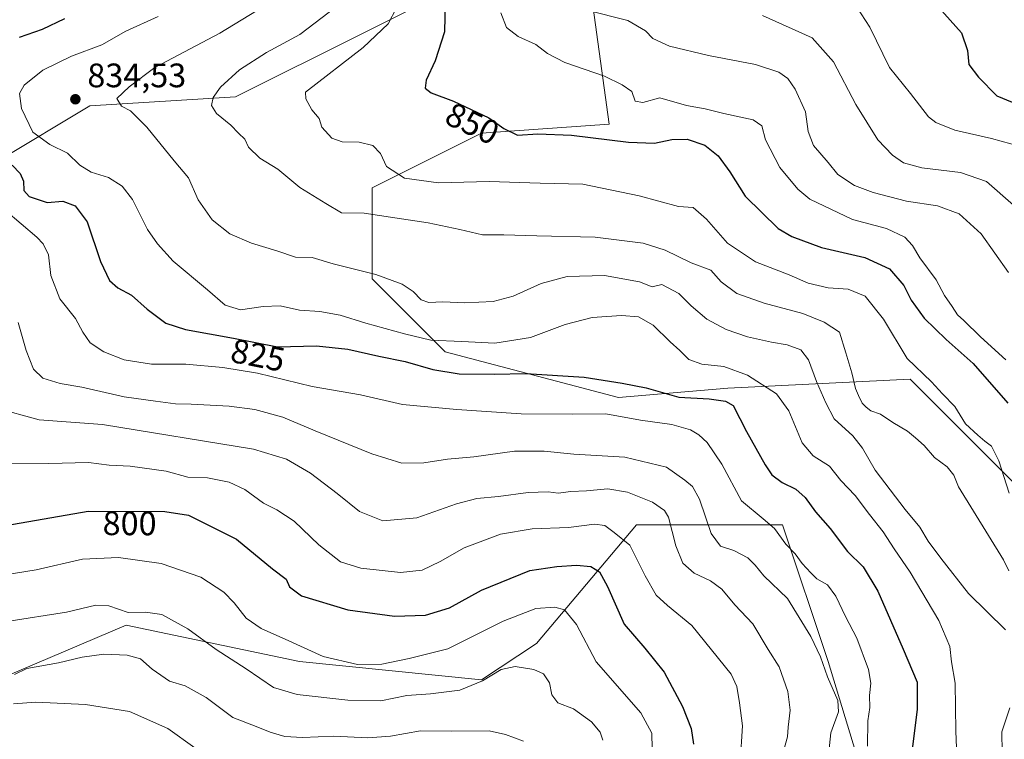
# Model space of a CAD drawing. Units: metres. Extents: x 549558 to 553005, y 4714730 to 4717068.
# Drawn here: x 550910 to 551201, y 4715560 to 4715772 of the extents above; entities that cross this region are included whole.
import ezdxf
from ezdxf.enums import TextEntityAlignment as Align

# ---------------------------------------------------------------- set-up
doc = ezdxf.new("R2010")
doc.units = ezdxf.units.M
doc.header["$MEASUREMENT"] = 0
for name, color, linetype, lineweight in [('Arbolado forestal CxS', 92, 'Continuous', 0), ('Curva de nivel maestra', 30, 'Continuous', 30), ('Curva de nivel normal', 30, 'Continuous', 0), ('Instalación de energía eléctrica Cxs', 135, 'Continuous', 0), ('Matorral CxS', 135, 'Continuous', 0), ('Punto de cota en terreno', 7, 'Continuous', 0), ('Rótulo de curva de nivel directora', 7, 'Continuous', 0), ('Rótulo de punto de cota en terreno', 7, 'Continuous', 0)]:
    doc.layers.add(name, color=color, linetype=linetype, lineweight=lineweight)
doc.styles.add('Style-Arial', font='txt')

# ---------------------------------------------------------------- blocks, each defined once
blk = doc.blocks.new('5PATER')
at = {"layer": 'Instalación de energía eléctrica Cxs', "linetype": 'Continuous', "lineweight": 0}
h = blk.add_hatch(color=51, dxfattribs=at)
edge = h.paths.add_edge_path()
edge.add_ellipse((0, 0), major_axis=(-0.11, -0.111), ratio=0.999422, start_angle=0, end_angle=360)

msp = doc.modelspace()

# ---------------------------------------------------------------- linework, layer by layer
at = {"layer": 'Arbolado forestal CxS', "color": 92, "linetype": 'Continuous', "lineweight": 0}
for points in [[(550904.0829, 4715730.5505, 823.6634), (550930.9585, 4715746.6753, 834.432), (550973.9595, 4715749.3621, 840.5545), (551049.2117, 4715786.9861, 853.2251), (551049.2119, 4715821.9241, 852.1387), (551041.1495, 4715854.1747, 851.3263), (551094.9011, 4715889.1117, 873.1078), (551111.0261, 4715848.7985, 873.1635), (551108.3385, 4715832.6733, 871.9438), (551073.3999, 4715819.2363, 860.7928), (551084.1495, 4715741.2975, 852.7081), (551046.5235, 4715738.6105, 849.6426), (551014.2727, 4715722.4859, 842.5237), (551014.2725, 4715695.6105, 834.8393), (551035.7727, 4715674.1099, 829.1571), (551086.8363, 4715660.6711, 823.2349), (551119.0871, 4715663.3583, 827.8988), (551172.8383, 4715666.0447, 844.1607), (551231.9641, 4715606.9179, 846.262), (551248.0883, 4715491.3535, 844.9708)], [(551204.5155, 4715476.0667, 831.356), (551223.9003, 4715488.6663, 837.6277), (551248.0883, 4715491.3535, 844.9708), (551231.9641, 4715606.9179, 846.262), (551172.8383, 4715666.0447, 844.1607), (551119.0871, 4715663.3583, 827.8988), (551086.8363, 4715660.6711, 823.2349), (551035.7727, 4715674.1099, 829.1571), (551014.2725, 4715695.6105, 834.8393), (551014.2727, 4715722.4859, 842.5237), (551046.5235, 4715738.6105, 849.6426), (551084.1495, 4715741.2975, 852.7081), (551073.3999, 4715819.2363, 860.7928), (551108.3385, 4715832.6733, 871.9438), (551111.0261, 4715848.7985, 873.1635), (551094.9011, 4715889.1117, 873.1078), (551041.1495, 4715854.1747, 851.3263), (551049.2119, 4715821.9241, 852.1387), (551049.2117, 4715786.9861, 853.2251), (550973.9595, 4715749.3621, 840.5545), (550930.9585, 4715746.6753, 834.432), (550904.0829, 4715730.5505, 823.6634)], [(551167.4619, 4715520.9179, 821.181), (551148.6495, 4715582.7315, 815.3042), (551135.2121, 4715623.0447, 821.4727), (551092.2111, 4715623.0455, 806.9235), (551062.6475, 4715588.1081, 792.3381), (551046.5221, 4715577.3583, 791.3172), (550992.7709, 4715582.7343, 793.4095), (550941.7075, 4715593.4853, 788.985), (550834.2045, 4715547.7993, 771.3553)], [(550834.2045, 4715547.7993, 771.3553), (550941.7075, 4715593.4853, 788.985), (550992.7709, 4715582.7343, 793.4095), (551046.5221, 4715577.3583, 791.3172), (551062.6475, 4715588.1081, 792.3381), (551092.2111, 4715623.0455, 806.9235), (551135.2121, 4715623.0447, 821.4727), (551148.6495, 4715582.7315, 815.3042), (551167.4619, 4715520.9179, 821.181), (551179.4141, 4715491.7003, 821.3396)]]:
    msp.add_polyline3d(points, dxfattribs=at)
at = {"layer": 'Curva de nivel maestra', "color": 30, "linetype": 'Continuous', "lineweight": 30, "flags": 128}
for points, elevation in [([(551177.1, 4715780.5201), (551187.97, 4715768.1901), (551189.72, 4715763.0001), (551190.12, 4715758.8801), (551192.97, 4715755.1301), (551198.41, 4715749.6601), (551213.11, 4715743.5201)], 875), ([(551035.72, 4715777.3801), (551035.58, 4715768.4801), (551032.84, 4715759.9101), (551030.18, 4715754.2101), (551029.9, 4715751.8301), (551031.63, 4715750.5101), (551038.27, 4715748.0001), (551048.68, 4715743.1101), (551053.08, 4715739.9801), (551057.1, 4715738.0101), (551063.06, 4715738.4201), (551073, 4715738.0601), (551089.86, 4715735.9801), (551097.53, 4715735.6401), (551102.55, 4715736.7501), (551107.11, 4715736.8301), (551112.35, 4715735.0601), (551116.23, 4715731.9101), (551119.66, 4715727.2301), (551124.17, 4715720.0001), (551133.95, 4715710.5201), (551137.99, 4715708.1201), (551146.7, 4715704.8501), (551159.45, 4715701.9101), (551166.77, 4715698.5801), (551170.96, 4715693.7001), (551173.16, 4715689.3201), (551176.94, 4715684.0101), (551183.46, 4715677.7201), (551191.42, 4715670.6801), (551201.66, 4715658.9201)], 850), ([(550923.51, 4715772.3301), (550916.96, 4715769.2101), (550910.18, 4715766.8101)], 825), ([(550908.14, 4715729.1201), (550910.45, 4715726.6801), (550911.41, 4715724.4601), (550911.54, 4715721.6601), (550913.15, 4715719.8801), (550918.41, 4715718.1901), (550923.03, 4715718.5201), (550926.72, 4715717.1501), (550930.25, 4715712.4701), (550934.11, 4715700.7401), (550936.82, 4715695.1901), (550939.25, 4715693.0301), (550943.32, 4715690.8601), (550947.86, 4715686.7001), (550953.4, 4715682.6001), (550959.25, 4715680.7001), (550973.4, 4715678.1301), (550986.31, 4715675.5801), (550997.8, 4715675.8801), (551007.04, 4715674.9301), (551016.18, 4715672.8501), (551023.97, 4715671.2401), (551032.17, 4715668.8901), (551039.87, 4715667.6401), (551050.24, 4715667.5001), (551059.56, 4715667.6801), (551076.76, 4715666.6701), (551087.93, 4715664.8801), (551094.98, 4715663.4701), (551104.62, 4715660.7701), (551113.6, 4715660.2201), (551118.38, 4715659.5401), (551120.72, 4715658.2701), (551124.64, 4715650.5701), (551130.11, 4715640.7401), (551132.07, 4715637.8101), (551135.1, 4715635.5901), (551139.15, 4715633.5601), (551141.89, 4715631.1701), (551144.94, 4715626.8801), (551149.28, 4715622.0001), (551154.42, 4715615.2001), (551159, 4715610.6701), (551163.28, 4715603.5501), (551170.82, 4715586.4001), (551174.88, 4715576.6401), (551174.96, 4715568.7301), (551173.47, 4715556.8001)], 825), ([(550894.85, 4715620.9101), (550930.5, 4715627.1001), (550953.08, 4715627.0101), (550960.06, 4715625.9201), (550974.27, 4715618.8001), (550984.88, 4715610.1401), (550988.93, 4715607.0401), (550989.83, 4715604.8001), (550993.38, 4715602.1601), (551007.07, 4715598.0001), (551020.84, 4715596.1101), (551029.94, 4715596.4201), (551037.02, 4715598.6201), (551046.45, 4715603.8201), (551060.76, 4715609.5701), (551068.68, 4715610.7601), (551074.46, 4715611.2201), (551078.7, 4715610.7501), (551081.3, 4715609.2301), (551083.62, 4715604.8901), (551088.5, 4715593.7601), (551094.62, 4715586.6501), (551100.32, 4715579.6601), (551105.74, 4715569.4701), (551108.34, 4715562.9801), (551108.99, 4715558.3901)], 800)]:
    msp.add_lwpolyline(points, dxfattribs=dict(at, elevation=elevation))
at = {"layer": 'Curva de nivel normal', "color": 30, "linetype": 'Continuous', "lineweight": 0, "flags": 128}
for points, elevation in [([(550982.38, 4715776.0401), (550969.31, 4715768.0701), (550950.21, 4715758.0201), (550942.59, 4715752.2501), (550938.94, 4715748.8501), (550940.31, 4715746.6101), (550943.04, 4715745.2101), (550947.81, 4715740.3501), (550955.82, 4715730.4901), (550960.11, 4715725.3801), (550962.93, 4715718.9601), (550967.08, 4715713.0401), (550972.32, 4715708.9401), (550978.62, 4715706.1901), (550986.14, 4715703.9001), (550991.59, 4715702.0301), (550996.57, 4715701.9301), (551002.78, 4715700.0501), (551015.3, 4715696.9201), (551023.12, 4715694.0801), (551026.3, 4715691.9401), (551028.67, 4715689.4201), (551030.99, 4715688.6901), (551035.08, 4715688.8801), (551041.48, 4715688.5801), (551049.93, 4715688.9801), (551055.82, 4715690.5001), (551064.11, 4715694.3001), (551071.78, 4715696.2901), (551082.76, 4715696.6601), (551093.04, 4715694.7101), (551096.8, 4715693.3201), (551099.68, 4715693.9201), (551104.68, 4715691.2701), (551108.3, 4715687.7101), (551112.95, 4715683.7801), (551118.64, 4715680.7101), (551124.93, 4715678.5301), (551131.99, 4715676.9201), (551136.63, 4715676.1701), (551140.62, 4715674.6601), (551142.85, 4715671.7801), (551145.28, 4715665.3101), (551147.95, 4715659.1101), (551150.41, 4715654.3901), (551155.92, 4715649.3301), (551158.83, 4715645.7001), (551162.59, 4715639.2201), (551171.34, 4715627.5701), (551175.74, 4715622.3801), (551178.2, 4715618.2101), (551181.95, 4715613.2801), (551190.03, 4715602.8001), (551200.98, 4715592.0701)], 835), ([(551003.66, 4715775.8401), (550992.89, 4715767.7001), (550983.04, 4715762.4401), (550975.11, 4715757.2401), (550969.51, 4715752.1601), (550967.35, 4715749.1301), (550966.84, 4715746.7801), (550968.32, 4715744.3801), (550972.62, 4715741.0101), (550974.81, 4715738.6301), (550976.67, 4715736.8501), (550977.82, 4715734.4701), (550981.13, 4715731.2301), (550986.46, 4715728.0301), (550992.94, 4715722.6001), (551000.57, 4715717.8301), (551005.22, 4715715.1501), (551011.91, 4715714.9601), (551020.9, 4715713.6201), (551030.78, 4715712.1901), (551040.11, 4715710.2101), (551046.78, 4715708.6001), (551053.11, 4715708.6601), (551062.78, 4715708.3501), (551080, 4715707.8801), (551094.14, 4715706.1601), (551100.64, 4715704.0801), (551108.26, 4715700.3101), (551114.07, 4715698.1501), (551117.18, 4715694.7701), (551121.76, 4715691.3501), (551129.81, 4715688.5001), (551141.19, 4715685.4201), (551147.48, 4715682.8201), (551152.05, 4715679.8901), (551153.89, 4715673.8201), (551155.68, 4715667.9401), (551156.71, 4715663.3101), (551157.66, 4715661.2601), (551158.75, 4715659.0101), (551159.92, 4715657.8201), (551161.22, 4715656.7101), (551164.15, 4715655.7201), (551167.71, 4715653.3001), (551172.06, 4715650.7501), (551174.42, 4715648.7201), (551176.97, 4715646.4901), (551180.06, 4715642.9701), (551183.74, 4715640.1701), (551185.76, 4715637.7001), (551187.14, 4715634.2601), (551200.34, 4715612.7101), (551201.95, 4715609.5201)], 840), ([(551021.46, 4715775.5801), (551018.96, 4715770.8401), (551011.62, 4715763.8801), (550994.55, 4715750.7101), (550994.65, 4715748.7401), (550996.45, 4715745.4401), (550998.64, 4715742.9201), (550999.41, 4715740.3401), (551002.34, 4715737.1201), (551005.42, 4715736.0201), (551010.45, 4715735.9701), (551014.48, 4715734.9801), (551016.74, 4715732.6101), (551018.43, 4715728.8001), (551023.78, 4715725.3701), (551033.83, 4715723.9701), (551048.78, 4715724.3901), (551063.78, 4715723.8201), (551076.35, 4715723.5401), (551092.95, 4715720.1601), (551104.59, 4715716.9801), (551108.92, 4715716.6801), (551112.77, 4715713.2801), (551118.99, 4715706.1201), (551127.27, 4715700.6701), (551137.17, 4715696.7701), (551142.74, 4715694.3301), (551148.68, 4715692.9401), (551154.63, 4715692.5601), (551159.55, 4715690.5401), (551165.03, 4715683.7101), (551171.97, 4715672.1001), (551179.13, 4715665.2301), (551182.39, 4715661.7401), (551186.06, 4715657.9401), (551189.15, 4715652.9101), (551192.84, 4715649.5501), (551194.89, 4715647.7601), (551196.88, 4715646.2601), (551199.04, 4715641.9601), (551202.08, 4715632.4301)], 845), ([(551155.88, 4715777.7801), (551161, 4715769.8401), (551166.78, 4715757.9301), (551173, 4715750.3401), (551178.3, 4715743.4601), (551180.46, 4715741.7701), (551186.02, 4715739.4501), (551196.8, 4715737.0601), (551205.42, 4715734.6301)], 870), ([(550951.16, 4715773.0101), (550941.6, 4715768.7101), (550934.53, 4715764.6101), (550925.58, 4715761.3001), (550917.11, 4715757.1701), (550911.68, 4715752.7601), (550910.27, 4715750.2801), (550910.84, 4715745.9101), (550914.22, 4715738.9101), (550919.24, 4715735.2301), (550924.41, 4715732.6701), (550928.05, 4715729.1501), (550931.35, 4715727.0901), (550936.47, 4715725.4901), (550940.58, 4715722.9801), (550943.59, 4715719.0401), (550948.02, 4715710.2001), (550950.93, 4715706.0101), (550955.61, 4715700.8201), (550965.7, 4715692.4301), (550970.88, 4715687.8801), (550975.45, 4715686.5101), (550982.11, 4715687.5101), (550987.11, 4715687.6601), (550992.78, 4715686.4201), (550998.78, 4715685.9601), (551004.82, 4715684.9601), (551012.35, 4715682.5401), (551023.78, 4715679.4001), (551031.52, 4715677.5101), (551040.69, 4715677.1801), (551050.43, 4715676.6701), (551060.89, 4715678.3601), (551071.17, 4715682.1701), (551079.07, 4715684.1901), (551087.72, 4715684.8601), (551092.76, 4715684.4101), (551097.12, 4715681.9501), (551102.14, 4715677.0301), (551104.98, 4715674.4901), (551107.6, 4715671.8001), (551111.45, 4715670.4901), (551117.9, 4715669.7701), (551124.93, 4715667.1901), (551133.43, 4715661.6901), (551137.12, 4715656.7201), (551141.02, 4715647.2801), (551144.27, 4715643.3901), (551149.04, 4715640.3901), (551152.43, 4715636.1201), (551156.66, 4715631.7201), (551160.85, 4715626.1601), (551164.92, 4715621.0601), (551168.1, 4715616.0301), (551172.9, 4715609.1501), (551181.3, 4715594.8401), (551184.6, 4715587.1801), (551185.04, 4715582.6401), (551186.16, 4715576.4201), (551186.3, 4715562.2301), (551186.91, 4715547.5001)], 830), ([(551052.17, 4715774.1001), (551053.84, 4715769.8201), (551057.28, 4715767.1201), (551062.45, 4715764.7701), (551065.91, 4715762.0601), (551071, 4715759.4801), (551082.76, 4715755.4001), (551087.98, 4715752.8401), (551090.82, 4715750.9001), (551091.76, 4715748.0301), (551094.08, 4715747.6801), (551099.09, 4715749.0201), (551106.94, 4715746.8001), (551112.4, 4715745.8101), (551117.92, 4715744.3801), (551126.6, 4715742.5301), (551129.12, 4715740.7201), (551130.16, 4715736.6301), (551134.39, 4715728.4601), (551139.79, 4715722.0401), (551143.32, 4715719.1201), (551155.84, 4715713.1001), (551165.9, 4715710.4601), (551171.32, 4715707.9001), (551173.56, 4715705.5001), (551175.72, 4715701.8801), (551180.52, 4715695.3501), (551183.01, 4715690.7001), (551185.28, 4715687.5001), (551186.78, 4715685.0401), (551188.71, 4715683.3101), (551193.6, 4715678.5401), (551201.08, 4715671.7101)], 855), ([(551077.5, 4715774.9001), (551089.62, 4715771.8201), (551094.81, 4715768.8301), (551096.97, 4715766.5001), (551101.86, 4715764.2401), (551113.42, 4715761.4901), (551127.23, 4715758.8901), (551134.16, 4715756.5601), (551136.81, 4715754.6901), (551138.95, 4715751.5501), (551141.98, 4715744.9101), (551142.8, 4715739.0701), (551144.4, 4715735.0001), (551148.71, 4715729.9801), (551151.52, 4715726.4501), (551156.44, 4715723.1601), (551162, 4715721.1001), (551171.81, 4715718.5301), (551180.94, 4715717.2001), (551187.3, 4715714.8401), (551193.77, 4715708.9001), (551201.81, 4715697.4601)], 860), ([(551129.32, 4715773.3401), (551143.92, 4715766.7101), (551150.21, 4715759.6601), (551156.84, 4715747.1001), (551163.36, 4715736.6301), (551167.64, 4715732.0801), (551170.9, 4715729.8301), (551176.29, 4715728.3901), (551187.7, 4715726.9601), (551195.4, 4715724.3001), (551203.29, 4715717.3701)], 865), ([(550906.18, 4715715.8001), (550915.42, 4715707.9501), (550917.28, 4715705.9801), (550918.8, 4715702.6701), (550919.53, 4715696.5801), (550922.2, 4715689.7401), (550926.8, 4715683.9101), (550928.92, 4715679.9101), (550931.14, 4715676.8001), (550935.12, 4715674.0801), (550941.11, 4715671.7701), (550949.15, 4715670.4901), (550959.33, 4715670.4901), (550970.2, 4715669.4601), (550980.42, 4715667.8501), (550996.56, 4715663.8601), (551010.78, 4715661.4001), (551023.14, 4715658.5401), (551039.16, 4715657.0601), (551058.22, 4715655.8401), (551073.4, 4715655.6801), (551083.1, 4715655.8301), (551093.34, 4715653.9601), (551102.6, 4715652.6401), (551108.05, 4715651.1401), (551110.58, 4715649.6201), (551112.99, 4715647.3601), (551117.33, 4715640.9401), (551123.18, 4715630.1101), (551129.54, 4715624.8501), (551132.84, 4715622.0001), (551136.24, 4715617.3801), (551138.98, 4715614.5401), (551141.05, 4715611.7101), (551143.61, 4715608.9601), (551145.32, 4715607.1901), (551148.46, 4715605.3601), (551150.96, 4715602.0401), (551153.76, 4715596.0201), (551157.12, 4715589.6401), (551160.56, 4715580.4001), (551161.3, 4715576.3601), (551160.89, 4715572.7001), (551160.96, 4715569.2301), (551160.35, 4715565.2801), (551160.26, 4715557.8101)], 820), ([(550909.87, 4715682.8001), (550912.2, 4715674.4601), (550914.36, 4715668.9601), (550917.11, 4715666.3701), (550922.24, 4715664.7701), (550928.67, 4715663.6801), (550941.17, 4715660.8501), (550950.33, 4715659.5201), (550956.25, 4715658.7201), (550960.88, 4715658.7001), (550972.12, 4715658.0501), (550979.62, 4715657.0701), (550987.93, 4715654.8701), (550997.46, 4715650.7801), (551014.16, 4715644.0301), (551023.02, 4715641.3101), (551029.44, 4715641.3701), (551036.49, 4715642.4201), (551044.21, 4715643.1201), (551056.23, 4715644.8201), (551064.92, 4715644.8501), (551073.66, 4715643.9301), (551088.77, 4715643.0301), (551101.04, 4715640.1101), (551106.4, 4715636.2101), (551108.71, 4715634.4301), (551110.78, 4715630.6301), (551114.15, 4715620.4801), (551116.99, 4715616.7601), (551120.87, 4715615.5001), (551124.96, 4715613.3901), (551127.21, 4715611.1401), (551129.73, 4715608.0001), (551136.66, 4715601.3101), (551143.56, 4715590.1701), (551146.42, 4715584.1201), (551148.51, 4715578.2201), (551151.51, 4715571.3001), (551151.76, 4715567.9401), (551149.5, 4715561.7101), (551148.28, 4715550.4001)], 815), ([(550903.11, 4715657.5401), (550916.1, 4715654.0501), (550934.78, 4715652.7101), (550979.29, 4715645.4301), (550989, 4715642.4501), (550996.05, 4715638.3101), (551003.92, 4715632.3501), (551010.55, 4715626.9701), (551017.41, 4715624.2201), (551027.45, 4715625.1301), (551039.11, 4715629.2401), (551045.11, 4715630.8801), (551051.48, 4715631.4701), (551060.25, 4715632.6401), (551066.15, 4715632.7801), (551069.11, 4715632.4401), (551072.81, 4715632.9101), (551077.46, 4715633.1301), (551083.69, 4715633.6801), (551089.48, 4715632.6801), (551096.92, 4715629.7201), (551100.4, 4715627.2901), (551101.58, 4715625.3701), (551103.82, 4715616.8901), (551105.81, 4715611.7401), (551109.21, 4715608.8101), (551114.04, 4715606.5801), (551117.32, 4715604.1401), (551121.16, 4715599.5201), (551126.48, 4715593.8701), (551131.03, 4715586.2901), (551134.22, 4715581.1501), (551136.81, 4715573.9101), (551137.49, 4715568.4501), (551136.92, 4715563.4301), (551136.71, 4715560.5801), (551135.34, 4715555.6401)], 810), ([(550906.66, 4715641.2601), (550918.94, 4715641.2001), (550930.59, 4715641.4801), (550936.75, 4715640.7201), (550942.93, 4715640.3701), (550953.54, 4715638.8601), (550959.91, 4715637.1701), (550965.65, 4715636.9001), (550972.1, 4715635.6501), (550976.7, 4715633.4501), (550982.17, 4715629.4301), (550986.18, 4715627.5101), (550991.29, 4715624.1701), (550998.54, 4715617.2101), (551004.93, 4715612.1501), (551010.87, 4715610.3001), (551022.64, 4715608.9801), (551028.97, 4715609.7101), (551034.25, 4715612.3001), (551041.34, 4715616.3001), (551052.03, 4715620.3401), (551061.45, 4715621.9201), (551072.11, 4715622.3201), (551079.78, 4715623.2401), (551082.85, 4715622.8901), (551085.64, 4715620.8001), (551090.2, 4715617.0801), (551094.73, 4715608.0801), (551097.98, 4715602.3501), (551101.32, 4715599.2401), (551108.46, 4715593.3801), (551120.06, 4715579.0001), (551121.8, 4715575.4201), (551122.52, 4715570.5801), (551123.39, 4715563.7701), (551122.71, 4715553.0001)], 805), ([(550898.11, 4715607.0401), (550915.21, 4715609.8101), (550928.86, 4715612.9501), (550939.5, 4715613.4201), (550952.07, 4715611.6601), (550963.76, 4715607.6001), (550970.49, 4715603.2101), (550973.59, 4715600.1001), (550977.07, 4715595.5801), (550981.55, 4715592.4801), (550989.64, 4715588.9001), (550999.84, 4715584.2501), (551009.94, 4715581.9201), (551017.11, 4715581.9901), (551025.13, 4715583.6901), (551036.51, 4715586.4901), (551052.82, 4715594.6801), (551062.53, 4715598.4001), (551068.13, 4715598.8001), (551070.96, 4715598.0101), (551074.5, 4715593.7001), (551080.24, 4715582.6901), (551093.47, 4715567.5801), (551096.74, 4715561.6701), (551096.78, 4715557.0501)], 795), ([(550906.56, 4715594.5501), (550924.09, 4715597.3001), (550932.82, 4715599.4201), (550936.58, 4715599.1801), (550942.32, 4715597.2401), (550947.42, 4715597.3601), (550952.27, 4715596.6701), (550959.92, 4715592.4001), (550968.28, 4715586.3501), (550977.05, 4715580.6501), (550985.2, 4715575.1201), (550992.11, 4715573.0401), (551007.06, 4715571.3301), (551016.82, 4715571.1701), (551024.44, 4715572.7801), (551031.45, 4715573.2401), (551040.11, 4715574.2801), (551046.78, 4715577.0401), (551052.26, 4715580.4101), (551056.36, 4715581.2801), (551061.92, 4715580.3701), (551064.79, 4715579.0801), (551066.52, 4715576.5101), (551067.21, 4715572.9801), (551068.98, 4715570.5401), (551073.64, 4715568.7901), (551078.86, 4715564.9901), (551081.46, 4715561.9401), (551082.29, 4715559.5801)], 790), ([(550908.78, 4715578.9301), (550912.45, 4715580.7201), (550921.78, 4715582.4101), (550928.78, 4715584.0801), (550935.12, 4715584.9001), (550942.02, 4715584.6801), (550945.91, 4715583.5101), (550949.35, 4715580.5301), (550954.46, 4715576.9601), (550959.15, 4715575.6301), (550965.33, 4715572.1701), (550973.12, 4715566.2101), (550980.04, 4715563.6301), (550984.16, 4715561.9201), (550988.47, 4715560.6201), (550993.74, 4715560.3101), (551002.98, 4715560.7601), (551012.93, 4715560.2201), (551019.65, 4715560.7401), (551028.45, 4715562.2801), (551037.77, 4715562.2201), (551048.75, 4715562.3401), (551053.56, 4715561.2601), (551058.87, 4715559.2501)], 785), ([(550908.45, 4715570.2801), (550915.11, 4715570.7401), (550929.76, 4715570.1201), (550942.71, 4715568.0001), (550954.02, 4715563.0301), (550961.92, 4715557.2801)], 780), ([(551202.27, 4715569.1201), (551199.87, 4715561.9701), (551199.96, 4715555.8901)], 835)]:
    msp.add_lwpolyline(points, dxfattribs=dict(at, elevation=elevation))
at = {"layer": 'Matorral CxS', "color": 135, "linetype": 'Continuous', "lineweight": 0}
for points in [[(551248.0883, 4715491.3535, 844.9708), (551231.9641, 4715606.9179, 846.262), (551172.8383, 4715666.0447, 844.1607), (551119.0871, 4715663.3583, 827.8988), (551086.8363, 4715660.6711, 823.2349), (551035.7727, 4715674.1099, 829.1571), (551014.2725, 4715695.6105, 834.8393), (551014.2727, 4715722.4859, 842.5237), (551046.5235, 4715738.6105, 849.6426), (551084.1495, 4715741.2975, 852.7081), (551073.3999, 4715819.2363, 860.7928), (551108.3385, 4715832.6733, 871.9438), (551111.0261, 4715848.7985, 873.1635), (551094.9011, 4715889.1117, 873.1078), (551041.1495, 4715854.1747, 851.3263), (551049.2119, 4715821.9241, 852.1387), (551049.2117, 4715786.9861, 853.2251), (550973.9595, 4715749.3621, 840.5545), (550930.9585, 4715746.6753, 834.432), (550904.0829, 4715730.5505, 823.6634)], [(551204.5155, 4715476.0667, 831.356), (551223.9003, 4715488.6663, 837.6277), (551248.0883, 4715491.3535, 844.9708), (551231.9641, 4715606.9179, 846.262), (551172.8383, 4715666.0447, 844.1607), (551119.0871, 4715663.3583, 827.8988), (551086.8363, 4715660.6711, 823.2349), (551035.7727, 4715674.1099, 829.1571), (551014.2725, 4715695.6105, 834.8393), (551014.2727, 4715722.4859, 842.5237), (551046.5235, 4715738.6105, 849.6426), (551084.1495, 4715741.2975, 852.7081), (551073.3999, 4715819.2363, 860.7928), (551108.3385, 4715832.6733, 871.9438), (551111.0261, 4715848.7985, 873.1635), (551094.9011, 4715889.1117, 873.1078), (551041.1495, 4715854.1747, 851.3263), (551049.2119, 4715821.9241, 852.1387), (551049.2117, 4715786.9861, 853.2251), (550973.9595, 4715749.3621, 840.5545), (550930.9585, 4715746.6753, 834.432), (550904.0829, 4715730.5505, 823.6634)], [(550834.2045, 4715547.7993, 771.3553), (550941.7075, 4715593.4853, 788.985), (550992.7709, 4715582.7343, 793.4095), (551046.5221, 4715577.3583, 791.3172), (551062.6475, 4715588.1081, 792.3381), (551092.2111, 4715623.0455, 806.9235), (551135.2121, 4715623.0447, 821.4727), (551148.6495, 4715582.7315, 815.3042), (551167.4619, 4715520.9179, 821.181), (551179.4141, 4715491.7003, 821.3396), (551122.2603, 4715490.9495, 803.545), (551082.6345, 4715495.1211, 788.9073), (551013.8109, 4715501.3791, 764.0476), (550881.3773, 4715505.5527, 759.3968)], [(550834.2045, 4715547.7993, 771.3553), (550941.7075, 4715593.4853, 788.985), (550992.7709, 4715582.7343, 793.4095), (551046.5221, 4715577.3583, 791.3172), (551062.6475, 4715588.1081, 792.3381), (551092.2111, 4715623.0455, 806.9235), (551135.2121, 4715623.0447, 821.4727), (551148.6495, 4715582.7315, 815.3042), (551167.4619, 4715520.9179, 821.181), (551179.4141, 4715491.7003, 821.3396)]]:
    msp.add_polyline3d(points, dxfattribs=at)

# ---------------------------------------------------------------- block references
at = {"layer": 'Punto de cota en terreno', "color": 7, "linetype": 'Continuous', "lineweight": 0, "xscale": 10, "yscale": 10, "zscale": 10}
msp.add_blockref('5PATER', (550926.74, 4715748.61, 834.53), dxfattribs=at)

# ---------------------------------------------------------------- texts
at = {"layer": 'Rótulo de curva de nivel directora', "color": 7, "linetype": 'Continuous', "lineweight": 0, "style": 'Style-Arial'}
for s, rotation, p in [('850', 334.553, (551043.7928, 4715741.4619)), ('825', 348.826826, (550980.5616, 4715673.1218)), ('800', 359.771524, (550942.7258, 4715623.5193))]:
    msp.add_text(s, height=7, rotation=rotation, dxfattribs=at).set_placement(p, align=Align.MIDDLE_CENTER)
at = {"layer": 'Rótulo de punto de cota en terreno', "color": 7, "linetype": 'Continuous', "lineweight": 0, "style": 'Style-Arial'}
msp.add_text('834,53', height=7, dxfattribs=at).set_placement((550930.2678, 4715752.1378))

doc.saveas('drawing.dxf')
